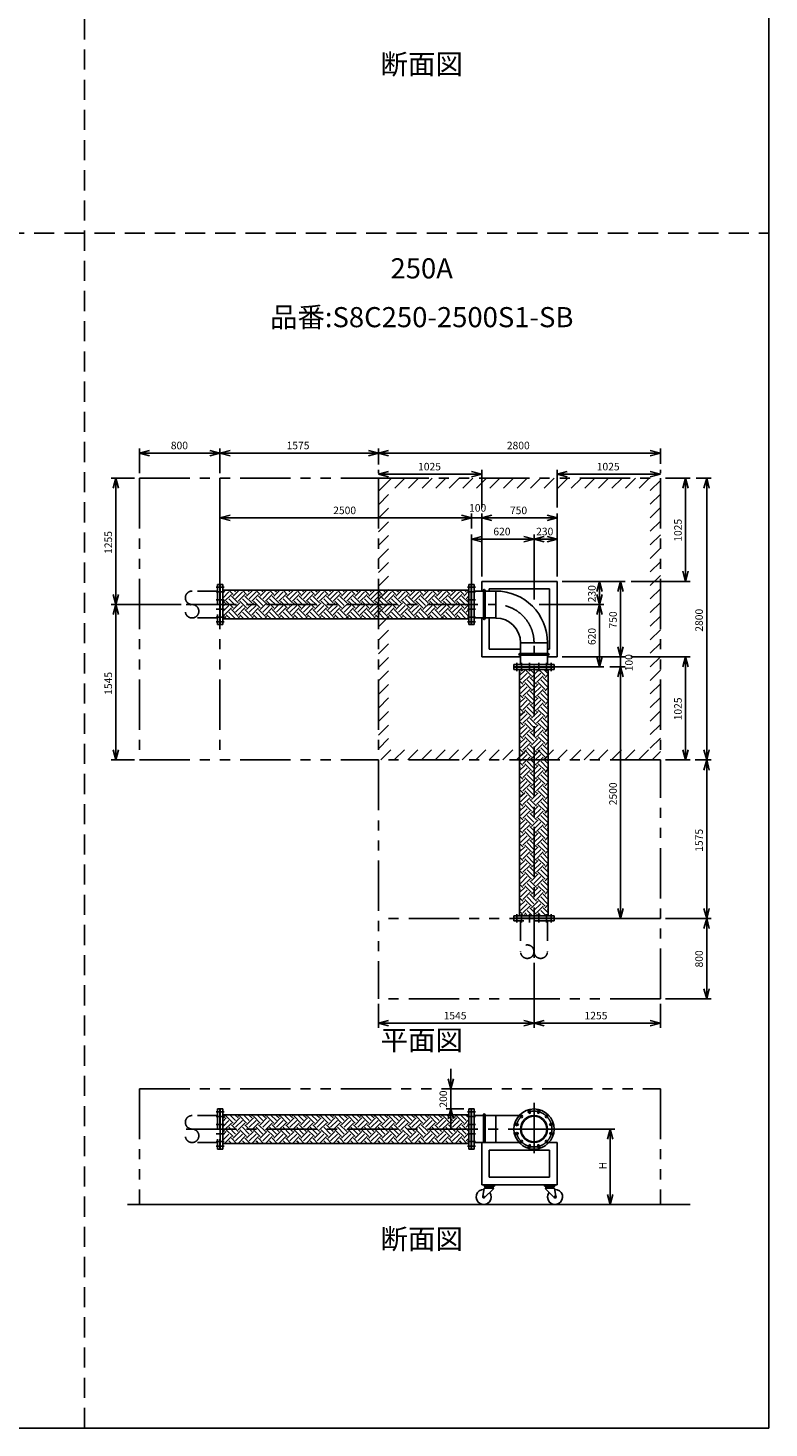
# Model space of a CAD drawing. Extents: x 207 to 40700, y 0 to 27750.
# Drawn here: x 33339 to 40700, y 0 to 13914 of the extents above; entities that cross this region are included whole.
import ezdxf
from ezdxf.enums import TextEntityAlignment as Align

# ---------------------------------------------------------------- set-up
doc = ezdxf.new("R2010")
doc.units = 0
doc.header["$LTSCALE"] = 400
for name, pattern in [('CENTER', [2, 1.25, -0.25, 0.25, -0.25]), ('DASHED', [0.75, 0.5, -0.25]), ('PHANTOM', [2.5, 1.25, -0.25, 0.25, -0.25, 0.25, -0.25])]:
    doc.linetypes.add(name, pattern=pattern)
doc.layers.get('0').update_dxf_attribs({"linetype": 'CONTINUOUS'})
for name, color, linetype in [('1', 4, 'CONTINUOUS'), ('CENTER', 1, 'CENTER'), ('GAWA', 2, 'CONTINUOUS'), ('KARISEN', 5, 'DASHED'), ('SCALE', 4, 'CONTINUOUS'), ('UL1', 3, 'PHANTOM')]:
    doc.layers.add(name, color=color, linetype=linetype)
doc.styles.get("Standard").update_dxf_attribs({"font": 'TXT', "bigfont": 'BIGFONT'})

msp = doc.modelspace()

# ---------------------------------------------------------------- linework, layer by layer
for p, q in [((34446, 9689), (34546, 9716)), ((34446, 9689), (34546, 9663)), ((34546, 9689), (34446, 9689)), ((35246, 9689), (35146, 9716)), ((35246, 9689), (35146, 9663)), ((35146, 9689), (35246, 9689)), ((35246, 9689), (35346, 9716)), ((35246, 9689), (35346, 9663)), ((35346, 9689), (35246, 9689)), ((36821, 9689), (36721, 9716)), ((36821, 9689), (36721, 9663)), ((36721, 9689), (36821, 9689)), ((36821, 9689), (36921, 9716)), ((36821, 9689), (36921, 9663)), ((36921, 9689), (36821, 9689)), ((39621, 9689), (39521, 9716)), ((39621, 9689), (39521, 9663)), ((39521, 9689), (39621, 9689)), ((36821, 9479), (36921, 9506)), ((36821, 9479), (36921, 9453)), ((36921, 9479), (36821, 9479)), ((37846, 9479), (37746, 9506)), ((37846, 9479), (37746, 9453)), ((37746, 9479), (37846, 9479)), ((38596, 9479), (38696, 9506)), ((38596, 9479), (38696, 9453)), ((38696, 9479), (38596, 9479)), ((39621, 9479), (39521, 9506)), ((39621, 9479), (39521, 9453)), ((39521, 9479), (39621, 9479)), ((34211, 9439), (34184, 9339)), ((34211, 9439), (34238, 9339)), ((34211, 9339), (34211, 9439)), ((39871, 9439), (39844, 9339)), ((39871, 9439), (39897, 9339)), ((39871, 9339), (39871, 9439)), ((40081, 9439), (40054, 9339)), ((40081, 9439), (40107, 9339)), ((40081, 9339), (40081, 9439)), ((35246, 9044), (35346, 9071)), ((35246, 9044), (35346, 9018)), ((35346, 9044), (35246, 9044)), ((37746, 9044), (37646, 9071)), ((37746, 9044), (37646, 9071)), ((37746, 9044), (37646, 9018)), ((37646, 9044), (37746, 9044)), ((37746, 9044), (37646, 9018)), ((37646, 9044), (37746, 9044)), ((37846, 9044), (37946, 9071)), ((37846, 9044), (37946, 9071)), ((37846, 9044), (37946, 9018)), ((37946, 9044), (37846, 9044)), ((37846, 9044), (37946, 9018)), ((37946, 9044), (37846, 9044)), ((38596, 9044), (38496, 9071)), ((38596, 9044), (38496, 9018)), ((38496, 9044), (38596, 9044)), ((37746, 8834), (37846, 8861)), ((37746, 8834), (37846, 8808)), ((37846, 8834), (37746, 8834)), ((38366, 8834), (38266, 8861)), ((38366, 8834), (38266, 8808)), ((38266, 8834), (38366, 8834)), ((38366, 8834), (38466, 8861)), ((38366, 8834), (38466, 8808)), ((38466, 8834), (38366, 8834)), ((38596, 8834), (38496, 8861)), ((38596, 8834), (38496, 8808)), ((38496, 8834), (38596, 8834)), ((39871, 8414), (39844, 8514)), ((39871, 8414), (39897, 8514)), ((39871, 8514), (39871, 8414)), ((35249, 8384), (35249, 7984)), ((35273, 8384), (35249, 8384)), ((35273, 8384), (35273, 7984)), ((37719, 8384), (37719, 7984)), ((37719, 8384), (37743, 8384)), ((37743, 8384), (37743, 7984)), ((37746, 8384), (37746, 7984)), ((37746, 8384), (37770, 8384)), ((37770, 8384), (37770, 7984)), ((37846, 8414), (38596, 8414)), ((37846, 8414), (37846, 8318)), ((38596, 8414), (38596, 7664)), ((39016, 8414), (38989, 8314)), ((39016, 8414), (39042, 8314)), ((39016, 8314), (39016, 8414)), ((39226, 8414), (39199, 8314)), ((39226, 8414), (39252, 8314)), ((39226, 8314), (39226, 8414)), ((34211, 8184), (34184, 8284)), ((34211, 8184), (34238, 8284)), ((34211, 8284), (34211, 8184)), ((35273, 8327), (37719, 8327)), ((37770, 8318), (37985, 8318)), ((37921, 8339), (38521, 8339)), ((37921, 8339), (37921, 8318)), ((38521, 8339), (38521, 7739)), ((39016, 8184), (38989, 8284)), ((39016, 8184), (39042, 8284)), ((39016, 8284), (39016, 8184)), ((34211, 8184), (34184, 8084)), ((34211, 8184), (34238, 8084)), ((34211, 8084), (34211, 8184)), ((39016, 8184), (38989, 8084)), ((39016, 8184), (39042, 8084)), ((39016, 8084), (39016, 8184)), ((35273, 7984), (35249, 7984)), ((35273, 8042), (37719, 8042)), ((37719, 7984), (37743, 7984)), ((37746, 7984), (37770, 7984)), ((37770, 8051), (37985, 8051)), ((37846, 8051), (37846, 7664)), ((37921, 8051), (37921, 7739)), ((38232, 7588), (38232, 7803)), ((38499, 7588), (38499, 7803)), ((38232, 7664), (37846, 7664)), ((38232, 7739), (37921, 7739)), ((38521, 7739), (38499, 7739)), ((38596, 7664), (38499, 7664)), ((39016, 7564), (38989, 7664)), ((39016, 7564), (39042, 7664)), ((39016, 7664), (39016, 7564)), ((39226, 7664), (39199, 7764)), ((39226, 7664), (39199, 7764)), ((39226, 7664), (39252, 7764)), ((39226, 7764), (39226, 7664)), ((39226, 7664), (39252, 7764)), ((39226, 7764), (39226, 7664)), ((39871, 7664), (39844, 7564)), ((39871, 7664), (39897, 7564)), ((39871, 7564), (39871, 7664)), ((38566, 7588), (38166, 7588)), ((38166, 7564), (38166, 7588)), ((38566, 7564), (38166, 7564)), ((38566, 7561), (38166, 7561)), ((38166, 7537), (38166, 7561)), ((38566, 7537), (38166, 7537)), ((38223, 5091), (38223, 7537)), ((38508, 5091), (38508, 7537)), ((38566, 7564), (38566, 7588)), ((38566, 7537), (38566, 7561)), ((39226, 7564), (39199, 7464)), ((39226, 7564), (39199, 7464)), ((39226, 7564), (39252, 7464)), ((39226, 7464), (39226, 7564)), ((39226, 7564), (39252, 7464)), ((39226, 7464), (39226, 7564)), ((34211, 6639), (34184, 6739)), ((34211, 6639), (34238, 6739)), ((34211, 6739), (34211, 6639)), ((39871, 6639), (39844, 6739)), ((39871, 6639), (39897, 6739)), ((39871, 6739), (39871, 6639)), ((40081, 6639), (40054, 6739)), ((40081, 6639), (40107, 6739)), ((40081, 6739), (40081, 6639)), ((40081, 6639), (40054, 6539)), ((40081, 6639), (40107, 6539)), ((40081, 6539), (40081, 6639)), ((39226, 5064), (39199, 5164)), ((39226, 5064), (39252, 5164)), ((39226, 5164), (39226, 5064)), ((40081, 5064), (40054, 5164)), ((40081, 5064), (40107, 5164)), ((40081, 5164), (40081, 5064)), ((38566, 5091), (38166, 5091)), ((38166, 5091), (38166, 5067)), ((38566, 5067), (38166, 5067)), ((38566, 5091), (38566, 5067)), ((40081, 5064), (40054, 4964)), ((40081, 5064), (40107, 4964)), ((40081, 4964), (40081, 5064)), ((40081, 4264), (40054, 4364)), ((40081, 4264), (40107, 4364)), ((40081, 4364), (40081, 4264)), ((36821, 4023), (36921, 4050)), ((38366, 4023), (38266, 4050)), ((38366, 4023), (38466, 4050)), ((39621, 4023), (39521, 4050)), ((36821, 4023), (36921, 3997)), ((36921, 4023), (36821, 4023)), ((38366, 4023), (38266, 3997)), ((38266, 4023), (38366, 4023)), ((38366, 4023), (38466, 3997)), ((38466, 4023), (38366, 4023)), ((39621, 4023), (39521, 3997)), ((39521, 4023), (39621, 4023)), ((37539, 3371), (37513, 3471)), ((37539, 3371), (37566, 3471)), ((37539, 3471), (37539, 3371)), ((35249, 3171), (35249, 2771)), ((35273, 3171), (35249, 3171)), ((35273, 3171), (35273, 2771)), ((35273, 3114), (37719, 3114)), ((37539, 3171), (37513, 3071)), ((37539, 3171), (37566, 3071)), ((37539, 3071), (37539, 3171)), ((37719, 3171), (37719, 2771)), ((37719, 3171), (37743, 3171)), ((37743, 3171), (37743, 2771)), ((37746, 3171), (37746, 2771)), ((37746, 3171), (37770, 3171)), ((37770, 3171), (37770, 2771)), ((37770, 3105), (38217, 3105)), ((39123, 2971), (39096, 2871)), ((39123, 2971), (39150, 2871)), ((39123, 2871), (39123, 2971)), ((35273, 2829), (37719, 2829)), ((37770, 2837), (38217, 2837)), ((37846, 2837), (38217, 2837)), ((37846, 2837), (37846, 2417)), ((38514, 2837), (38596, 2837)), ((38596, 2837), (38596, 2417)), ((35273, 2771), (35249, 2771)), ((37719, 2771), (37743, 2771)), ((37746, 2771), (37770, 2771)), ((37921, 2762), (37921, 2492)), ((37921, 2762), (38521, 2762)), ((38521, 2762), (38521, 2492)), ((37846, 2417), (38596, 2417)), ((37872, 2384), (37857, 2300)), ((37972, 2417), (37870, 2417)), ((37870, 2411), (37870, 2417)), ((37870, 2411), (37972, 2411)), ((37870, 2411), (37870, 2405)), ((37870, 2411), (37972, 2411)), ((37870, 2405), (37972, 2405)), ((37882, 2384), (37872, 2384)), ((37962, 2378), (37874, 2290)), ((37877, 2405), (37877, 2405)), ((37887, 2399), (37882, 2393)), ((37882, 2393), (37882, 2390)), ((37882, 2393), (37959, 2393)), ((37882, 2390), (37882, 2384)), ((37882, 2390), (37959, 2390)), ((37882, 2384), (37959, 2384)), ((37883, 2399), (37958, 2399)), ((37921, 2492), (38521, 2492)), ((37954, 2399), (37959, 2393)), ((37959, 2390), (37959, 2393)), ((37959, 2390), (37959, 2384)), ((37962, 2381), (37962, 2378)), ((37964, 2405), (37964, 2405)), ((37972, 2411), (37972, 2417)), ((37972, 2411), (37972, 2405)), ((38470, 2417), (38572, 2417)), ((38470, 2411), (38470, 2417)), ((38572, 2411), (38470, 2411)), ((38572, 2411), (38470, 2411)), ((38470, 2411), (38470, 2405)), ((38572, 2405), (38470, 2405)), ((38477, 2405), (38477, 2405)), ((38479, 2381), (38479, 2378)), ((38479, 2378), (38567, 2290)), ((38487, 2399), (38482, 2393)), ((38559, 2393), (38482, 2393)), ((38482, 2390), (38482, 2393)), ((38559, 2390), (38482, 2390)), ((38482, 2390), (38482, 2384)), ((38559, 2384), (38482, 2384)), ((38558, 2399), (38483, 2399)), ((38554, 2399), (38559, 2393)), ((38559, 2393), (38559, 2390)), ((38559, 2390), (38559, 2384)), ((38559, 2384), (38569, 2384)), ((38564, 2405), (38564, 2405)), ((38569, 2384), (38584, 2300)), ((38572, 2411), (38572, 2417)), ((38572, 2411), (38572, 2405)), ((39123, 2221), (39096, 2321)), ((39123, 2221), (39150, 2321)), ((39123, 2321), (39123, 2221)), ((34328, 2221), (39917, 2221))]:
    msp.add_line(p, q)
for centre, radius in [((38366, 2971), 200), ((38240, 3097), 12.5), ((38366, 2971), 134), ((38366, 2971), 127), ((38320, 3143), 12.5), ((38412, 3143), 12.5), ((38491, 3097), 12.5), ((38194, 3017), 12.5), ((38194, 2925), 12.5), ((38537, 3017), 12.5), ((38537, 2925), 12.5), ((38240, 2846), 12.5), ((38320, 2800), 12.5), ((38412, 2800), 12.5), ((38491, 2846), 12.5), ((37866, 2296), 7.5), ((38575, 2296), 7.5)]:
    msp.add_circle(centre, radius)
for centre, radius, start, end in [((37985, 7803), 515, 0, 90), ((37985, 7803), 247, 0, 90), ((37866, 2296), 75, 87.2331, 37.4344), ((37883, 2405), 6, 180, 270), ((37958, 2405), 6, 270, 0), ((37962, 2384), 3, 180, 270), ((38483, 2405), 6, 180, 270), ((38479, 2384), 3, 270, 0), ((38575, 2296), 75, 142.5656, 92.7669), ((38558, 2405), 6, 270, 0), ((37866, 2296), 10, 159.3903, 325.2748), ((38575, 2296), 10, 214.7252, 20.6097)]:
    msp.add_arc(centre, radius, start, end)
at = {"layer": '1'}
for p, q in [((35273, 8298), (35301, 8327)), ((35273, 8248), (35335, 8310)), ((35292, 8200), (35273, 8220)), ((35292, 8217), (35360, 8284)), ((35377, 8150), (35309, 8217)), ((35377, 8284), (35334, 8327)), ((35402, 8175), (35335, 8242)), ((35427, 8200), (35360, 8267)), ((35377, 8267), (35436, 8327)), ((35402, 8310), (35385, 8327)), ((35402, 8242), (35469, 8310)), ((35427, 8217), (35494, 8284)), ((35511, 8150), (35444, 8217)), ((35511, 8284), (35469, 8327)), ((35537, 8175), (35469, 8242)), ((35562, 8200), (35494, 8267)), ((35511, 8267), (35571, 8327)), ((35537, 8310), (35519, 8327)), ((35537, 8242), (35604, 8310)), ((35562, 8217), (35629, 8284)), ((35646, 8150), (35579, 8217)), ((35646, 8284), (35603, 8327)), ((35671, 8175), (35604, 8242)), ((35697, 8200), (35629, 8267)), ((35646, 8267), (35705, 8327)), ((35671, 8310), (35654, 8327)), ((35671, 8242), (35739, 8310)), ((35697, 8217), (35764, 8284)), ((35781, 8150), (35713, 8217)), ((35781, 8284), (35738, 8327)), ((35806, 8175), (35739, 8242)), ((35831, 8200), (35764, 8267)), ((35781, 8267), (35840, 8327)), ((35806, 8310), (35789, 8327)), ((35806, 8242), (35873, 8310)), ((35831, 8217), (35899, 8284)), ((35915, 8150), (35848, 8217)), ((35915, 8284), (35873, 8327)), ((35941, 8175), (35873, 8242)), ((35966, 8200), (35899, 8267)), ((35915, 8267), (35975, 8327)), ((35941, 8310), (35923, 8327)), ((35941, 8242), (36008, 8310)), ((35966, 8217), (36033, 8284)), ((36050, 8150), (35983, 8217)), ((36050, 8284), (36008, 8327)), ((36075, 8175), (36008, 8242)), ((36101, 8200), (36033, 8267)), ((36050, 8267), (36110, 8327)), ((36075, 8310), (36058, 8327)), ((36075, 8242), (36143, 8310)), ((36101, 8217), (36168, 8284)), ((36185, 8150), (36117, 8217)), ((36185, 8284), (36142, 8327)), ((36210, 8175), (36143, 8242)), ((36235, 8200), (36168, 8267)), ((36185, 8267), (36244, 8327)), ((36210, 8310), (36193, 8327)), ((36210, 8242), (36277, 8310)), ((36235, 8217), (36303, 8284)), ((36320, 8150), (36252, 8217)), ((36320, 8284), (36277, 8327)), ((36345, 8175), (36277, 8242)), ((36370, 8200), (36303, 8267)), ((36320, 8267), (36379, 8327)), ((36345, 8310), (36327, 8327)), ((36345, 8242), (36412, 8310)), ((36370, 8217), (36437, 8284)), ((36454, 8150), (36387, 8217)), ((36454, 8284), (36412, 8327)), ((36479, 8175), (36412, 8242)), ((36505, 8200), (36437, 8267)), ((36454, 8267), (36514, 8327)), ((36479, 8310), (36462, 8327)), ((36479, 8242), (36547, 8310)), ((36505, 8217), (36572, 8284)), ((36589, 8150), (36522, 8217)), ((36589, 8284), (36546, 8327)), ((36614, 8175), (36547, 8242)), ((36639, 8200), (36572, 8267)), ((36589, 8267), (36648, 8327)), ((36614, 8310), (36597, 8327)), ((36614, 8242), (36682, 8310)), ((36639, 8217), (36707, 8284)), ((36724, 8150), (36656, 8217)), ((36724, 8284), (36681, 8327)), ((36749, 8175), (36682, 8242)), ((36774, 8200), (36707, 8267)), ((36724, 8267), (36783, 8327)), ((36749, 8310), (36732, 8327)), ((36749, 8242), (36816, 8310)), ((36774, 8217), (36842, 8284)), ((36858, 8150), (36791, 8217)), ((36858, 8284), (36816, 8327)), ((36884, 8175), (36816, 8242)), ((36909, 8200), (36842, 8267)), ((36858, 8267), (36918, 8327)), ((36884, 8310), (36866, 8327)), ((36884, 8242), (36951, 8310)), ((36909, 8217), (36976, 8284)), ((36993, 8150), (36926, 8217)), ((36993, 8284), (36950, 8327)), ((37018, 8175), (36951, 8242)), ((37044, 8200), (36976, 8267)), ((36993, 8267), (37052, 8327)), ((37018, 8310), (37001, 8327)), ((37018, 8242), (37086, 8310)), ((37044, 8217), (37111, 8284)), ((37128, 8150), (37060, 8217)), ((37128, 8284), (37085, 8327)), ((37153, 8175), (37086, 8242)), ((37178, 8200), (37111, 8267)), ((37128, 8267), (37187, 8327)), ((37153, 8310), (37136, 8327)), ((37153, 8242), (37220, 8310)), ((37178, 8217), (37246, 8284)), ((37262, 8150), (37195, 8217)), ((37262, 8284), (37220, 8327)), ((37288, 8175), (37220, 8242)), ((37313, 8200), (37246, 8267)), ((37262, 8267), (37322, 8327)), ((37288, 8310), (37270, 8327)), ((37288, 8242), (37355, 8310)), ((37313, 8217), (37380, 8284)), ((37397, 8150), (37330, 8217)), ((37397, 8284), (37355, 8327)), ((37422, 8175), (37355, 8242)), ((37448, 8200), (37380, 8267)), ((37397, 8267), (37457, 8327)), ((37422, 8310), (37405, 8327)), ((37422, 8242), (37490, 8310)), ((37448, 8217), (37515, 8284)), ((37532, 8150), (37465, 8217)), ((37532, 8284), (37489, 8327)), ((37557, 8175), (37490, 8242)), ((37582, 8200), (37515, 8267)), ((37532, 8267), (37591, 8327)), ((37557, 8310), (37540, 8327)), ((37557, 8242), (37624, 8310)), ((37582, 8217), (37650, 8284)), ((37667, 8150), (37599, 8217)), ((37667, 8284), (37624, 8327)), ((37692, 8175), (37624, 8242)), ((37717, 8200), (37650, 8267)), ((37667, 8267), (37719, 8320)), ((37692, 8310), (37675, 8327)), ((37692, 8242), (37719, 8269)), ((37717, 8217), (37719, 8218)), ((37863, 8326), (37863, 8043)), ((37879, 8326), (37879, 8043)), ((37985, 8318), (37985, 8051)), ((35273, 8163), (35309, 8200)), ((35273, 8113), (35335, 8175)), ((35292, 8065), (35273, 8085)), ((35292, 8082), (35360, 8150)), ((35350, 8042), (35309, 8082)), ((35400, 8042), (35335, 8107)), ((35427, 8065), (35360, 8133)), ((35377, 8133), (35444, 8200)), ((35402, 8107), (35469, 8175)), ((35427, 8082), (35494, 8150)), ((35484, 8042), (35444, 8082)), ((35535, 8042), (35469, 8107)), ((35562, 8065), (35494, 8133)), ((35511, 8133), (35579, 8200)), ((35537, 8107), (35604, 8175)), ((35562, 8082), (35629, 8150)), ((35619, 8042), (35579, 8082)), ((35670, 8042), (35604, 8107)), ((35697, 8065), (35629, 8133)), ((35646, 8133), (35713, 8200)), ((35671, 8107), (35739, 8175)), ((35697, 8082), (35764, 8150)), ((35754, 8042), (35713, 8082)), ((35804, 8042), (35739, 8107)), ((35831, 8065), (35764, 8133)), ((35781, 8133), (35848, 8200)), ((35806, 8107), (35873, 8175)), ((35831, 8082), (35899, 8150)), ((35888, 8042), (35848, 8082)), ((35939, 8042), (35873, 8107)), ((35966, 8065), (35899, 8133)), ((35915, 8133), (35983, 8200)), ((35941, 8107), (36008, 8175)), ((35966, 8082), (36033, 8150)), ((36023, 8042), (35983, 8082)), ((36074, 8042), (36008, 8107)), ((36101, 8065), (36033, 8133)), ((36050, 8133), (36117, 8200)), ((36075, 8107), (36143, 8175)), ((36101, 8082), (36168, 8150)), ((36158, 8042), (36117, 8082)), ((36208, 8042), (36143, 8107)), ((36235, 8065), (36168, 8133)), ((36185, 8133), (36252, 8200)), ((36210, 8107), (36277, 8175)), ((36235, 8082), (36303, 8150)), ((36293, 8042), (36252, 8082)), ((36343, 8042), (36277, 8107)), ((36370, 8065), (36303, 8133)), ((36320, 8133), (36387, 8200)), ((36345, 8107), (36412, 8175)), ((36370, 8082), (36437, 8150)), ((36427, 8042), (36387, 8082)), ((36478, 8042), (36412, 8107)), ((36505, 8065), (36437, 8133)), ((36454, 8133), (36522, 8200)), ((36479, 8107), (36547, 8175)), ((36505, 8082), (36572, 8150)), ((36562, 8042), (36522, 8082)), ((36612, 8042), (36547, 8107)), ((36639, 8065), (36572, 8133)), ((36589, 8133), (36656, 8200)), ((36614, 8107), (36682, 8175)), ((36639, 8082), (36707, 8150)), ((36697, 8042), (36656, 8082)), ((36747, 8042), (36682, 8107)), ((36774, 8065), (36707, 8133)), ((36724, 8133), (36791, 8200)), ((36749, 8107), (36816, 8175)), ((36774, 8082), (36842, 8150)), ((36831, 8042), (36791, 8082)), ((36882, 8042), (36816, 8107)), ((36909, 8065), (36842, 8133)), ((36858, 8133), (36926, 8200)), ((36884, 8107), (36951, 8175)), ((36909, 8082), (36976, 8150)), ((36966, 8042), (36926, 8082)), ((37017, 8042), (36951, 8107)), ((37044, 8065), (36976, 8133)), ((36993, 8133), (37060, 8200)), ((37018, 8107), (37086, 8175)), ((37044, 8082), (37111, 8150)), ((37101, 8042), (37060, 8082)), ((37151, 8042), (37086, 8107)), ((37178, 8065), (37111, 8133)), ((37128, 8133), (37195, 8200)), ((37153, 8107), (37220, 8175)), ((37178, 8082), (37246, 8150)), ((37235, 8042), (37195, 8082)), ((37286, 8042), (37220, 8107)), ((37313, 8065), (37246, 8133)), ((37262, 8133), (37330, 8200)), ((37288, 8107), (37355, 8175)), ((37313, 8082), (37380, 8150)), ((37370, 8042), (37330, 8082)), ((37421, 8042), (37355, 8107)), ((37448, 8065), (37380, 8133)), ((37397, 8133), (37465, 8200)), ((37422, 8107), (37490, 8175)), ((37448, 8082), (37515, 8150)), ((37505, 8042), (37465, 8082)), ((37555, 8042), (37490, 8107)), ((37582, 8065), (37515, 8133)), ((37532, 8133), (37599, 8200)), ((37557, 8107), (37624, 8175)), ((37582, 8082), (37650, 8150)), ((37640, 8042), (37599, 8082)), ((37690, 8042), (37624, 8107)), ((37717, 8065), (37650, 8133)), ((37667, 8133), (37719, 8185)), ((37692, 8107), (37719, 8134)), ((37717, 8082), (37719, 8084)), ((35286, 8042), (35309, 8065)), ((35420, 8042), (35444, 8065)), ((35555, 8042), (35579, 8065)), ((35690, 8042), (35713, 8065)), ((35825, 8042), (35848, 8065)), ((35959, 8042), (35983, 8065)), ((36094, 8042), (36117, 8065)), ((36229, 8042), (36252, 8065)), ((36363, 8042), (36387, 8065)), ((36498, 8042), (36522, 8065)), ((36633, 8042), (36656, 8065)), ((36767, 8042), (36791, 8065)), ((36902, 8042), (36926, 8065)), ((37037, 8042), (37060, 8065)), ((37172, 8042), (37195, 8065)), ((37306, 8042), (37330, 8065)), ((37441, 8042), (37465, 8065)), ((37576, 8042), (37599, 8065)), ((37710, 8042), (37719, 8050)), ((38499, 7803), (38232, 7803)), ((38507, 7697), (38224, 7697)), ((38507, 7681), (38224, 7681)), ((38223, 7477), (38273, 7527)), ((38256, 7527), (38245, 7537)), ((38340, 7476), (38279, 7537)), ((38365, 7501), (38329, 7537)), ((38340, 7459), (38407, 7527)), ((38391, 7527), (38380, 7537)), ((38475, 7476), (38414, 7537)), ((38500, 7501), (38464, 7537)), ((38231, 7501), (38223, 7509)), ((38256, 7392), (38223, 7425)), ((38223, 7342), (38273, 7392)), ((38231, 7434), (38298, 7501)), ((38256, 7409), (38323, 7476)), ((38340, 7341), (38273, 7409)), ((38365, 7367), (38298, 7434)), ((38391, 7392), (38323, 7459)), ((38340, 7325), (38407, 7392)), ((38365, 7434), (38433, 7501)), ((38391, 7409), (38458, 7476)), ((38475, 7341), (38407, 7409)), ((38500, 7367), (38433, 7434)), ((38508, 7409), (38458, 7459)), ((38475, 7459), (38508, 7493)), ((38500, 7434), (38508, 7442)), ((38231, 7367), (38223, 7374)), ((38256, 7257), (38223, 7290)), ((38223, 7208), (38273, 7257)), ((38231, 7232), (38223, 7239)), ((38231, 7299), (38298, 7367)), ((38256, 7274), (38323, 7341)), ((38340, 7207), (38273, 7274)), ((38365, 7232), (38298, 7299)), ((38391, 7257), (38323, 7325)), ((38340, 7190), (38407, 7257)), ((38365, 7299), (38433, 7367)), ((38391, 7274), (38458, 7341)), ((38475, 7207), (38407, 7274)), ((38500, 7232), (38433, 7299)), ((38508, 7274), (38458, 7325)), ((38475, 7325), (38508, 7358)), ((38500, 7299), (38508, 7307)), ((38256, 7122), (38223, 7155)), ((38223, 7073), (38273, 7122)), ((38231, 7097), (38223, 7105)), ((38231, 7165), (38298, 7232)), ((38231, 7030), (38298, 7097)), ((38256, 7139), (38323, 7207)), ((38340, 7072), (38273, 7139)), ((38365, 7097), (38298, 7165)), ((38391, 7122), (38323, 7190)), ((38340, 7055), (38407, 7122)), ((38365, 7165), (38433, 7232)), ((38365, 7030), (38433, 7097)), ((38391, 7139), (38458, 7207)), ((38475, 7072), (38407, 7139)), ((38500, 7097), (38433, 7165)), ((38508, 7140), (38458, 7190)), ((38475, 7190), (38508, 7223)), ((38500, 7165), (38508, 7173)), ((38256, 6988), (38223, 7021)), ((38223, 6938), (38273, 6988)), ((38231, 6963), (38223, 6970)), ((38231, 6895), (38298, 6963)), ((38256, 7005), (38323, 7072)), ((38340, 6937), (38273, 7005)), ((38365, 6963), (38298, 7030)), ((38391, 6988), (38323, 7055)), ((38340, 6920), (38407, 6988)), ((38365, 6895), (38433, 6963)), ((38391, 7005), (38458, 7072)), ((38475, 6937), (38407, 7005)), ((38500, 6963), (38433, 7030)), ((38508, 7005), (38458, 7055)), ((38475, 7055), (38508, 7088)), ((38500, 7030), (38508, 7038)), ((38256, 6853), (38223, 6886)), ((38223, 6803), (38273, 6853)), ((38231, 6828), (38223, 6835)), ((38231, 6760), (38298, 6828)), ((38256, 6870), (38323, 6937)), ((38340, 6803), (38273, 6870)), ((38365, 6828), (38298, 6895)), ((38391, 6853), (38323, 6920)), ((38340, 6786), (38407, 6853)), ((38365, 6760), (38433, 6828)), ((38391, 6870), (38458, 6937)), ((38475, 6803), (38407, 6870)), ((38500, 6828), (38433, 6895)), ((38508, 6870), (38458, 6920)), ((38475, 6920), (38508, 6954)), ((38475, 6786), (38508, 6819)), ((38500, 6895), (38508, 6903)), ((38256, 6718), (38223, 6751)), ((38223, 6669), (38273, 6718)), ((38231, 6693), (38223, 6701)), ((38231, 6626), (38298, 6693)), ((38256, 6735), (38323, 6803)), ((38340, 6668), (38273, 6735)), ((38365, 6693), (38298, 6760)), ((38391, 6718), (38323, 6786)), ((38340, 6651), (38407, 6718)), ((38365, 6626), (38433, 6693)), ((38391, 6735), (38458, 6803)), ((38475, 6668), (38407, 6735)), ((38500, 6693), (38433, 6760)), ((38508, 6736), (38458, 6786)), ((38475, 6651), (38508, 6684)), ((38500, 6760), (38508, 6769)), ((38256, 6584), (38223, 6616)), ((38223, 6534), (38273, 6584)), ((38231, 6558), (38223, 6566)), ((38231, 6491), (38298, 6558)), ((38256, 6600), (38323, 6668)), ((38340, 6533), (38273, 6600)), ((38365, 6558), (38298, 6626)), ((38391, 6584), (38323, 6651)), ((38340, 6516), (38407, 6584)), ((38365, 6491), (38433, 6558)), ((38391, 6600), (38458, 6668)), ((38475, 6533), (38407, 6600)), ((38500, 6558), (38433, 6626)), ((38508, 6601), (38458, 6651)), ((38475, 6516), (38508, 6550)), ((38500, 6626), (38508, 6634)), ((38256, 6449), (38223, 6482)), ((38223, 6399), (38273, 6449)), ((38231, 6424), (38223, 6431)), ((38231, 6356), (38298, 6424)), ((38256, 6466), (38323, 6533)), ((38340, 6398), (38273, 6466)), ((38365, 6424), (38298, 6491)), ((38391, 6449), (38323, 6516)), ((38340, 6382), (38407, 6449)), ((38365, 6356), (38433, 6424)), ((38391, 6466), (38458, 6533)), ((38475, 6398), (38407, 6466)), ((38500, 6424), (38433, 6491)), ((38508, 6466), (38458, 6516)), ((38475, 6382), (38508, 6415)), ((38500, 6491), (38508, 6499)), ((38256, 6314), (38223, 6347)), ((38223, 6265), (38273, 6314)), ((38231, 6289), (38223, 6296)), ((38231, 6222), (38298, 6289)), ((38256, 6331), (38323, 6398)), ((38256, 6196), (38323, 6264)), ((38340, 6264), (38273, 6331)), ((38365, 6289), (38298, 6356)), ((38391, 6314), (38323, 6382)), ((38340, 6247), (38407, 6314)), ((38365, 6222), (38433, 6289)), ((38391, 6331), (38458, 6398)), ((38391, 6196), (38458, 6264)), ((38475, 6264), (38407, 6331)), ((38500, 6289), (38433, 6356)), ((38508, 6331), (38458, 6382)), ((38475, 6247), (38508, 6280)), ((38500, 6356), (38508, 6364)), ((38256, 6180), (38223, 6212)), ((38223, 6130), (38273, 6180)), ((38231, 6154), (38223, 6162)), ((38231, 6087), (38298, 6154)), ((38256, 6062), (38323, 6129)), ((38340, 6129), (38273, 6196)), ((38365, 6154), (38298, 6222)), ((38391, 6180), (38323, 6247)), ((38340, 6112), (38407, 6180)), ((38365, 6087), (38433, 6154)), ((38391, 6062), (38458, 6129)), ((38475, 6129), (38407, 6196)), ((38500, 6154), (38433, 6222)), ((38508, 6197), (38458, 6247)), ((38475, 6112), (38508, 6146)), ((38500, 6222), (38508, 6230)), ((38256, 6045), (38223, 6078)), ((38223, 5995), (38273, 6045)), ((38231, 6020), (38223, 6027)), ((38231, 5952), (38298, 6020)), ((38256, 5927), (38323, 5994)), ((38340, 5994), (38273, 6062)), ((38365, 6020), (38298, 6087)), ((38391, 6045), (38323, 6112)), ((38340, 5977), (38407, 6045)), ((38365, 5952), (38433, 6020)), ((38391, 5927), (38458, 5994)), ((38475, 5994), (38407, 6062)), ((38500, 6020), (38433, 6087)), ((38508, 6062), (38458, 6112)), ((38475, 5977), (38508, 6011)), ((38500, 6087), (38508, 6095)), ((38256, 5910), (38223, 5943)), ((38223, 5861), (38273, 5910)), ((38231, 5885), (38223, 5892)), ((38231, 5818), (38298, 5885)), ((38256, 5792), (38323, 5860)), ((38340, 5860), (38273, 5927)), ((38365, 5885), (38298, 5952)), ((38391, 5910), (38323, 5977)), ((38340, 5843), (38407, 5910)), ((38365, 5818), (38433, 5885)), ((38391, 5792), (38458, 5860)), ((38475, 5860), (38407, 5927)), ((38500, 5885), (38433, 5952)), ((38508, 5927), (38458, 5977)), ((38475, 5843), (38508, 5876)), ((38500, 5952), (38508, 5960)), ((38256, 5775), (38223, 5808)), ((38223, 5726), (38273, 5775)), ((38231, 5750), (38223, 5758)), ((38231, 5683), (38298, 5750)), ((38256, 5658), (38323, 5725)), ((38340, 5725), (38273, 5792)), ((38365, 5750), (38298, 5818)), ((38391, 5775), (38323, 5843)), ((38391, 5641), (38323, 5708)), ((38340, 5708), (38407, 5775)), ((38365, 5683), (38433, 5750)), ((38391, 5658), (38458, 5725)), ((38475, 5725), (38407, 5792)), ((38500, 5750), (38433, 5818)), ((38508, 5793), (38458, 5843)), ((38508, 5658), (38458, 5708)), ((38475, 5708), (38508, 5741)), ((38500, 5818), (38508, 5826)), ((38256, 5641), (38223, 5673)), ((38223, 5591), (38273, 5641)), ((38231, 5615), (38223, 5623)), ((38231, 5548), (38298, 5615)), ((38256, 5523), (38323, 5590)), ((38340, 5590), (38273, 5658)), ((38365, 5615), (38298, 5683)), ((38391, 5506), (38323, 5573)), ((38340, 5573), (38407, 5641)), ((38365, 5548), (38433, 5615)), ((38391, 5523), (38458, 5590)), ((38475, 5590), (38407, 5658)), ((38500, 5615), (38433, 5683)), ((38508, 5523), (38458, 5573)), ((38475, 5573), (38508, 5607)), ((38500, 5683), (38508, 5691)), ((38256, 5506), (38223, 5539)), ((38223, 5456), (38273, 5506)), ((38231, 5481), (38223, 5488)), ((38231, 5413), (38298, 5481)), ((38256, 5388), (38323, 5456)), ((38340, 5456), (38273, 5523)), ((38365, 5481), (38298, 5548)), ((38391, 5371), (38323, 5439)), ((38340, 5439), (38407, 5506)), ((38365, 5413), (38433, 5481)), ((38391, 5388), (38458, 5456)), ((38475, 5456), (38407, 5523)), ((38500, 5481), (38433, 5548)), ((38508, 5388), (38458, 5439)), ((38475, 5439), (38508, 5472)), ((38500, 5548), (38508, 5556)), ((38256, 5371), (38223, 5404)), ((38223, 5322), (38273, 5371)), ((38231, 5346), (38223, 5354)), ((38231, 5279), (38298, 5346)), ((38256, 5253), (38323, 5321)), ((38340, 5321), (38273, 5388)), ((38365, 5346), (38298, 5413)), ((38391, 5237), (38323, 5304)), ((38340, 5304), (38407, 5371)), ((38365, 5279), (38433, 5346)), ((38391, 5253), (38458, 5321)), ((38475, 5321), (38407, 5388)), ((38500, 5346), (38433, 5413)), ((38508, 5254), (38458, 5304)), ((38475, 5304), (38508, 5337)), ((38500, 5413), (38508, 5421)), ((38256, 5237), (38223, 5269)), ((38223, 5187), (38273, 5237)), ((38231, 5211), (38223, 5219)), ((38231, 5144), (38298, 5211)), ((38256, 5119), (38323, 5186)), ((38340, 5186), (38273, 5253)), ((38365, 5211), (38298, 5279)), ((38391, 5102), (38323, 5169)), ((38340, 5169), (38407, 5237)), ((38365, 5144), (38433, 5211)), ((38391, 5119), (38458, 5186)), ((38475, 5186), (38407, 5253)), ((38500, 5211), (38433, 5279)), ((38508, 5119), (38458, 5169)), ((38475, 5169), (38508, 5203)), ((38500, 5279), (38508, 5287)), ((38500, 5144), (38508, 5152)), ((38256, 5102), (38223, 5135)), ((38262, 5091), (38273, 5102)), ((38300, 5091), (38273, 5119)), ((38351, 5091), (38298, 5144)), ((38397, 5091), (38407, 5102)), ((38435, 5091), (38407, 5119)), ((38485, 5091), (38433, 5144)), ((35292, 3081), (35273, 3101)), ((35273, 3045), (35309, 3081)), ((35292, 3098), (35308, 3114)), ((35377, 3031), (35309, 3098)), ((35402, 3056), (35344, 3114)), ((35377, 3014), (35444, 3081)), ((35427, 3081), (35395, 3114)), ((35427, 3098), (35443, 3114)), ((35511, 3031), (35444, 3098)), ((35537, 3056), (35479, 3114)), ((35511, 3014), (35579, 3081)), ((35562, 3081), (35530, 3114)), ((35562, 3098), (35577, 3114)), ((35646, 3031), (35579, 3098)), ((35671, 3056), (35614, 3114)), ((35646, 3014), (35713, 3081)), ((35697, 3081), (35664, 3114)), ((35697, 3098), (35712, 3114)), ((35781, 3031), (35713, 3098)), ((35806, 3056), (35748, 3114)), ((35781, 3014), (35848, 3081)), ((35831, 3081), (35799, 3114)), ((35831, 3098), (35847, 3114)), ((35915, 3031), (35848, 3098)), ((35941, 3056), (35883, 3114)), ((35915, 3014), (35983, 3081)), ((35966, 3081), (35934, 3114)), ((35966, 3098), (35981, 3114)), ((36050, 3031), (35983, 3098)), ((36075, 3056), (36018, 3114)), ((36050, 3014), (36117, 3081)), ((36101, 3081), (36068, 3114)), ((36101, 3098), (36116, 3114)), ((36185, 3031), (36117, 3098)), ((36210, 3056), (36153, 3114)), ((36185, 3014), (36252, 3081)), ((36235, 3081), (36203, 3114)), ((36235, 3098), (36251, 3114)), ((36320, 3031), (36252, 3098)), ((36345, 3056), (36287, 3114)), ((36320, 3014), (36387, 3081)), ((36370, 3081), (36338, 3114)), ((36370, 3098), (36385, 3114)), ((36454, 3031), (36387, 3098)), ((36479, 3056), (36422, 3114)), ((36454, 3014), (36522, 3081)), ((36505, 3081), (36472, 3114)), ((36505, 3098), (36520, 3114)), ((36589, 3031), (36522, 3098)), ((36614, 3056), (36557, 3114)), ((36589, 3014), (36656, 3081)), ((36639, 3081), (36607, 3114)), ((36639, 3098), (36655, 3114)), ((36724, 3031), (36656, 3098)), ((36749, 3056), (36691, 3114)), ((36724, 3014), (36791, 3081)), ((36774, 3081), (36742, 3114)), ((36774, 3098), (36790, 3114)), ((36858, 3031), (36791, 3098)), ((36884, 3056), (36826, 3114)), ((36858, 3014), (36926, 3081)), ((36909, 3081), (36877, 3114)), ((36909, 3098), (36924, 3114)), ((36993, 3031), (36926, 3098)), ((37018, 3056), (36961, 3114)), ((36993, 3014), (37060, 3081)), ((37044, 3081), (37011, 3114)), ((37044, 3098), (37059, 3114)), ((37128, 3031), (37060, 3098)), ((37153, 3056), (37095, 3114)), ((37128, 3014), (37195, 3081)), ((37178, 3081), (37146, 3114)), ((37178, 3098), (37194, 3114)), ((37262, 3031), (37195, 3098)), ((37288, 3056), (37230, 3114)), ((37262, 3014), (37330, 3081)), ((37313, 3081), (37281, 3114)), ((37313, 3098), (37328, 3114)), ((37397, 3031), (37330, 3098)), ((37422, 3056), (37365, 3114)), ((37397, 3014), (37465, 3081)), ((37448, 3081), (37415, 3114)), ((37448, 3098), (37463, 3114)), ((37532, 3031), (37465, 3098)), ((37557, 3056), (37500, 3114)), ((37532, 3014), (37599, 3081)), ((37582, 3081), (37550, 3114)), ((37582, 3098), (37598, 3114)), ((37667, 3031), (37599, 3098)), ((37692, 3056), (37634, 3114)), ((37667, 3014), (37719, 3066)), ((37717, 3081), (37685, 3114)), ((37717, 3098), (37719, 3100)), ((37863, 3113), (37863, 2837)), ((37879, 3113), (37879, 2837)), ((37985, 3105), (37985, 2837)), ((35273, 2994), (35335, 3056)), ((35292, 2947), (35273, 2966)), ((35273, 2910), (35309, 2947)), ((35292, 2963), (35360, 3031)), ((35377, 2896), (35309, 2963)), ((35402, 2921), (35335, 2989)), ((35427, 2947), (35360, 3014)), ((35377, 2879), (35444, 2947)), ((35402, 2989), (35469, 3056)), ((35427, 2963), (35494, 3031)), ((35511, 2896), (35444, 2963)), ((35537, 2921), (35469, 2989)), ((35562, 2947), (35494, 3014)), ((35511, 2879), (35579, 2947)), ((35537, 2989), (35604, 3056)), ((35562, 2963), (35629, 3031)), ((35646, 2896), (35579, 2963)), ((35671, 2921), (35604, 2989)), ((35697, 2947), (35629, 3014)), ((35646, 2879), (35713, 2947)), ((35671, 2989), (35739, 3056)), ((35697, 2963), (35764, 3031)), ((35781, 2896), (35713, 2963)), ((35806, 2921), (35739, 2989)), ((35831, 2947), (35764, 3014)), ((35781, 2879), (35848, 2947)), ((35806, 2989), (35873, 3056)), ((35831, 2963), (35899, 3031)), ((35915, 2896), (35848, 2963)), ((35941, 2921), (35873, 2989)), ((35966, 2947), (35899, 3014)), ((35915, 2879), (35983, 2947)), ((35941, 2989), (36008, 3056)), ((35966, 2963), (36033, 3031)), ((36050, 2896), (35983, 2963)), ((36075, 2921), (36008, 2989)), ((36101, 2947), (36033, 3014)), ((36050, 2879), (36117, 2947)), ((36075, 2989), (36143, 3056)), ((36101, 2963), (36168, 3031)), ((36185, 2896), (36117, 2963)), ((36210, 2921), (36143, 2989)), ((36235, 2947), (36168, 3014)), ((36185, 2879), (36252, 2947)), ((36210, 2989), (36277, 3056)), ((36235, 2963), (36303, 3031)), ((36320, 2896), (36252, 2963)), ((36345, 2921), (36277, 2989)), ((36370, 2947), (36303, 3014)), ((36320, 2879), (36387, 2947)), ((36345, 2989), (36412, 3056)), ((36370, 2963), (36437, 3031)), ((36454, 2896), (36387, 2963)), ((36479, 2921), (36412, 2989)), ((36505, 2947), (36437, 3014)), ((36454, 2879), (36522, 2947)), ((36479, 2989), (36547, 3056)), ((36505, 2963), (36572, 3031)), ((36589, 2896), (36522, 2963)), ((36614, 2921), (36547, 2989)), ((36639, 2947), (36572, 3014)), ((36589, 2879), (36656, 2947)), ((36614, 2989), (36682, 3056)), ((36639, 2963), (36707, 3031)), ((36724, 2896), (36656, 2963)), ((36749, 2921), (36682, 2989)), ((36774, 2947), (36707, 3014)), ((36724, 2879), (36791, 2947)), ((36749, 2989), (36816, 3056)), ((36774, 2963), (36842, 3031)), ((36858, 2896), (36791, 2963)), ((36884, 2921), (36816, 2989)), ((36909, 2947), (36842, 3014)), ((36858, 2879), (36926, 2947)), ((36884, 2989), (36951, 3056)), ((36909, 2963), (36976, 3031)), ((36993, 2896), (36926, 2963)), ((37018, 2921), (36951, 2989)), ((37044, 2947), (36976, 3014)), ((36993, 2879), (37060, 2947)), ((37018, 2989), (37086, 3056)), ((37044, 2963), (37111, 3031)), ((37128, 2896), (37060, 2963)), ((37153, 2921), (37086, 2989)), ((37178, 2947), (37111, 3014)), ((37128, 2879), (37195, 2947)), ((37153, 2989), (37220, 3056)), ((37178, 2963), (37246, 3031)), ((37262, 2896), (37195, 2963)), ((37288, 2921), (37220, 2989)), ((37313, 2947), (37246, 3014)), ((37262, 2879), (37330, 2947)), ((37288, 2989), (37355, 3056)), ((37313, 2963), (37380, 3031)), ((37397, 2896), (37330, 2963)), ((37422, 2921), (37355, 2989)), ((37448, 2947), (37380, 3014)), ((37397, 2879), (37465, 2947)), ((37422, 2989), (37490, 3056)), ((37448, 2963), (37515, 3031)), ((37532, 2896), (37465, 2963)), ((37557, 2921), (37490, 2989)), ((37582, 2947), (37515, 3014)), ((37532, 2879), (37599, 2947)), ((37557, 2989), (37624, 3056)), ((37582, 2963), (37650, 3031)), ((37667, 2896), (37599, 2963)), ((37692, 2921), (37624, 2989)), ((37717, 2947), (37650, 3014)), ((37667, 2879), (37719, 2931)), ((37692, 2989), (37719, 3016)), ((37717, 2963), (37719, 2965)), ((35273, 2860), (35335, 2921)), ((35276, 2829), (35273, 2832)), ((35292, 2829), (35360, 2896)), ((35309, 2829), (35309, 2829)), ((35360, 2829), (35335, 2854)), ((35410, 2829), (35360, 2879)), ((35402, 2854), (35469, 2921)), ((35427, 2829), (35494, 2896)), ((35444, 2829), (35444, 2829)), ((35495, 2829), (35469, 2854)), ((35545, 2829), (35494, 2879)), ((35537, 2854), (35604, 2921)), ((35562, 2829), (35629, 2896)), ((35579, 2829), (35579, 2829)), ((35629, 2829), (35604, 2854)), ((35680, 2829), (35629, 2879)), ((35671, 2854), (35739, 2921)), ((35697, 2829), (35764, 2896)), ((35714, 2829), (35713, 2829)), ((35764, 2829), (35739, 2854)), ((35815, 2829), (35764, 2879)), ((35806, 2854), (35873, 2921)), ((35831, 2829), (35899, 2896)), ((35848, 2829), (35848, 2829)), ((35899, 2829), (35873, 2854)), ((35949, 2829), (35899, 2879)), ((35941, 2854), (36008, 2921)), ((35966, 2829), (36033, 2896)), ((35983, 2829), (35983, 2829)), ((36033, 2829), (36008, 2854)), ((36084, 2829), (36033, 2879)), ((36075, 2854), (36143, 2921)), ((36101, 2829), (36168, 2896)), ((36118, 2829), (36117, 2829)), ((36168, 2829), (36143, 2854)), ((36219, 2829), (36168, 2879)), ((36210, 2854), (36277, 2921)), ((36235, 2829), (36303, 2896)), ((36252, 2829), (36252, 2829)), ((36303, 2829), (36277, 2854)), ((36353, 2829), (36303, 2879)), ((36345, 2854), (36412, 2921)), ((36370, 2829), (36437, 2896)), ((36387, 2829), (36387, 2829)), ((36438, 2829), (36412, 2854)), ((36488, 2829), (36437, 2879)), ((36479, 2854), (36547, 2921)), ((36505, 2829), (36572, 2896)), ((36522, 2829), (36522, 2829)), ((36572, 2829), (36547, 2854)), ((36623, 2829), (36572, 2879)), ((36614, 2854), (36682, 2921)), ((36639, 2829), (36707, 2896)), ((36656, 2829), (36656, 2829)), ((36707, 2829), (36682, 2854)), ((36757, 2829), (36707, 2879)), ((36749, 2854), (36816, 2921)), ((36774, 2829), (36842, 2896)), ((36791, 2829), (36791, 2829)), ((36842, 2829), (36816, 2854)), ((36892, 2829), (36842, 2879)), ((36884, 2854), (36951, 2921)), ((36909, 2829), (36976, 2896)), ((36926, 2829), (36926, 2829)), ((36976, 2829), (36951, 2854)), ((37027, 2829), (36976, 2879)), ((37018, 2854), (37086, 2921)), ((37044, 2829), (37111, 2896)), ((37061, 2829), (37060, 2829)), ((37111, 2829), (37086, 2854)), ((37162, 2829), (37111, 2879)), ((37153, 2854), (37220, 2921)), ((37178, 2829), (37246, 2896)), ((37195, 2829), (37195, 2829)), ((37246, 2829), (37220, 2854)), ((37296, 2829), (37246, 2879)), ((37288, 2854), (37355, 2921)), ((37313, 2829), (37380, 2896)), ((37330, 2829), (37330, 2829)), ((37380, 2829), (37355, 2854)), ((37431, 2829), (37380, 2879)), ((37422, 2854), (37490, 2921)), ((37448, 2829), (37515, 2896)), ((37465, 2829), (37465, 2829)), ((37515, 2829), (37490, 2854)), ((37566, 2829), (37515, 2879)), ((37557, 2854), (37624, 2921)), ((37582, 2829), (37650, 2896)), ((37599, 2829), (37599, 2829)), ((37650, 2829), (37624, 2854)), ((37700, 2829), (37650, 2879)), ((37692, 2854), (37719, 2881)), ((37717, 2829), (37719, 2830))]:
    msp.add_line(p, q, dxfattribs=at)
for centre, start, end in [((37871, 8326), 0, 180), ((37871, 8043), 180, 0), ((38224, 7689), 90, 270), ((38507, 7689), 270, 90), ((37871, 3113), 0, 180)]:
    msp.add_arc(centre, 7.95, start, end, dxfattribs=at)
at = {"layer": 'CENTER'}
for p, q in [((35207, 8356), (35288, 8356)), ((37785, 8356), (37704, 8356)), ((35207, 8310), (35288, 8310)), ((35207, 8230), (35288, 8230)), ((37785, 8310), (37704, 8310)), ((37785, 8230), (37704, 8230)), ((34909, 8184), (37985, 8184)), ((35207, 8138), (35288, 8138)), ((37785, 8138), (37704, 8138)), ((35207, 8059), (35288, 8059)), ((35207, 8013), (35288, 8013)), ((37785, 8059), (37704, 8059)), ((37785, 8013), (37704, 8013)), ((38366, 4674), (38366, 7803)), ((38194, 7603), (38194, 7522)), ((38240, 7603), (38240, 7522)), ((38320, 7603), (38320, 7522)), ((38412, 7603), (38412, 7522)), ((38491, 7603), (38491, 7522)), ((38537, 7603), (38537, 7522)), ((38194, 5025), (38194, 5106)), ((38240, 5025), (38240, 5106)), ((38320, 5025), (38320, 5106)), ((38412, 5025), (38412, 5106)), ((38491, 5025), (38491, 5106)), ((38537, 5025), (38537, 5106)), ((38366, 3231), (38366, 2711)), ((35207, 3143), (35288, 3143)), ((35207, 3097), (35288, 3097)), ((37785, 3143), (37704, 3143)), ((37785, 3097), (37704, 3097)), ((38224, 3113), (38256, 3081)), ((38314, 3164), (38326, 3121)), ((38417, 3164), (38406, 3121)), ((38507, 3113), (38475, 3081)), ((34909, 2971), (38626, 2971)), ((35207, 3017), (35288, 3017)), ((35207, 2925), (35288, 2925)), ((37785, 3017), (37704, 3017)), ((37785, 2925), (37704, 2925)), ((38172, 3023), (38216, 3011)), ((38172, 2919), (38216, 2931)), ((38559, 3023), (38515, 3011)), ((38559, 2919), (38515, 2931)), ((35207, 2846), (35288, 2846)), ((35207, 2800), (35288, 2800)), ((37785, 2846), (37704, 2846)), ((37785, 2800), (37704, 2800)), ((38224, 2830), (38256, 2862)), ((38314, 2778), (38326, 2821)), ((38417, 2778), (38406, 2821)), ((38507, 2830), (38475, 2862))]:
    msp.add_line(p, q, dxfattribs=at)
msp.add_circle((38366, 2971), 178, dxfattribs=at)
msp.add_arc((37985, 7803), 381, 0, 90, dxfattribs=at)
at = {"layer": 'GAWA'}
for p, q in [((40700, 0), (40700, 27750)), ((400, 0), (40700, 0))]:
    msp.add_line(p, q, dxfattribs=at)
at = {"layer": 'KARISEN'}
for p, q in [((33900, 0), (33900, 23750)), ((400, 11875), (40700, 11875)), ((35222, 8384), (35222, 7984)), ((35246, 8384), (35222, 8384)), ((35246, 8384), (35246, 7984)), ((35222, 8318), (34969, 8318)), ((35222, 8051), (34969, 8051)), ((35246, 7984), (35222, 7984)), ((38566, 5064), (38166, 5064)), ((38166, 5064), (38166, 5040)), ((38566, 5040), (38166, 5040)), ((38232, 5040), (38232, 4734)), ((38499, 5040), (38499, 4734)), ((38566, 5064), (38566, 5040)), ((35222, 3105), (34969, 3105)), ((35222, 3171), (35222, 2771)), ((35246, 3171), (35222, 3171)), ((35246, 3171), (35246, 2771)), ((35222, 2837), (34969, 2837)), ((35246, 2771), (35222, 2771))]:
    msp.add_line(p, q, dxfattribs=at)
for centre in [(34969, 8117), (38299, 4734), (34969, 2904)]:
    msp.add_circle(centre, 66.9, dxfattribs=at)
for centre, start, end in [((34969, 8251), 90, 270), ((38432, 4734), 180, 0), ((34969, 3038), 90, 270)]:
    msp.add_arc(centre, 66.9, start, end, dxfattribs=at)
at = {"layer": 'SCALE'}
for p, q in [((34446, 9489), (34446, 9734)), ((35146, 9689), (34546, 9689)), ((35246, 9489), (35246, 9734)), ((35246, 9489), (35246, 9734)), ((36721, 9689), (35346, 9689)), ((36821, 9583), (36821, 9734)), ((36821, 9574), (36821, 9734)), ((36921, 9689), (39521, 9689)), ((39621, 9583), (39621, 9734)), ((36821, 9489), (36821, 9524)), ((37746, 9479), (36921, 9479)), ((37846, 9148), (37846, 9524)), ((38596, 9148), (38596, 9524)), ((39521, 9479), (38696, 9479)), ((39621, 9489), (39621, 9524)), ((34396, 9439), (34166, 9439)), ((34211, 9339), (34211, 8284)), ((39671, 9439), (39916, 9439)), ((39871, 9339), (39871, 8514)), ((39975, 9439), (40126, 9439)), ((40081, 9339), (40081, 6739)), ((35246, 8234), (35246, 9089)), ((37646, 9044), (35346, 9044)), ((37646, 9044), (37546, 9044)), ((37746, 8938), (37746, 9089)), ((37746, 8938), (37746, 9089)), ((37846, 9044), (37746, 9044)), ((37846, 8464), (37846, 9089)), ((37846, 8464), (37846, 9089)), ((37946, 9044), (38046, 9044)), ((38496, 9044), (37946, 9044)), ((38596, 8464), (38596, 9089)), ((37746, 8234), (37746, 8879)), ((37846, 8834), (38266, 8834)), ((38366, 8234), (38366, 8879)), ((38366, 8234), (38366, 8879)), ((38466, 8834), (38496, 8834)), ((38596, 8464), (38596, 8879)), ((38646, 8414), (39271, 8414)), ((38646, 8414), (39061, 8414)), ((39330, 8414), (39916, 8414)), ((39016, 8314), (39016, 8284)), ((39226, 8314), (39226, 7764)), ((34859, 8184), (34166, 8184)), ((34859, 8184), (34166, 8184)), ((34211, 8084), (34211, 6739)), ((38416, 8184), (39061, 8184)), ((38416, 8184), (39061, 8184)), ((39016, 8084), (39016, 7664)), ((39226, 7764), (39226, 7864)), ((38646, 7664), (39271, 7664)), ((38646, 7664), (39271, 7664)), ((39226, 7664), (39226, 7564)), ((39329, 7664), (39916, 7664)), ((38416, 7564), (39061, 7564)), ((39120, 7564), (39271, 7564)), ((39120, 7564), (39271, 7564)), ((39871, 7564), (39871, 6739)), ((39226, 7464), (39226, 5164)), ((39226, 7464), (39226, 7364)), ((34396, 6639), (34166, 6639)), ((39671, 6639), (39916, 6639)), ((39966, 6639), (40126, 6639)), ((39975, 6639), (40126, 6639)), ((40081, 6539), (40081, 5164)), ((38416, 5064), (39271, 5064)), ((39671, 5064), (40126, 5064)), ((39671, 5064), (40126, 5064)), ((40081, 4964), (40081, 4364)), ((38366, 4624), (38366, 3978)), ((38366, 4624), (38366, 3978)), ((36821, 4214), (36821, 3978)), ((39621, 4214), (39621, 3978)), ((39671, 4264), (40126, 4264)), ((36921, 4023), (38266, 4023)), ((38466, 4023), (39521, 4023)), ((37539, 3471), (37539, 3571)), ((37669, 3371), (37494, 3371)), ((37539, 3171), (37539, 3371)), ((37669, 3171), (37494, 3171)), ((37539, 3071), (37539, 2971)), ((38416, 2971), (39168, 2971)), ((39123, 2871), (39123, 2321)), ((38461, 2221), (39168, 2221))]:
    msp.add_line(p, q, dxfattribs=at)
at = {"layer": 'UL1'}
for p, q in [((34446, 9439), (34446, 6639)), ((34446, 9439), (36821, 9439)), ((35246, 9439), (35246, 6639)), ((36821, 9439), (36821, 6639)), ((36821, 9439), (39621, 9439)), ((36821, 9310), (36950, 9439)), ((36984, 9339), (37084, 9439)), ((37119, 9339), (37219, 9439)), ((37254, 9339), (37354, 9439)), ((37389, 9339), (37489, 9439)), ((37523, 9339), (37623, 9439)), ((37658, 9339), (37758, 9439)), ((37793, 9339), (37893, 9439)), ((37927, 9339), (38027, 9439)), ((38062, 9339), (38162, 9439)), ((38197, 9339), (38297, 9439)), ((38331, 9339), (38431, 9439)), ((38466, 9339), (38566, 9439)), ((38601, 9339), (38701, 9439)), ((38736, 9339), (38836, 9439)), ((38870, 9339), (38970, 9439)), ((39005, 9339), (39105, 9439)), ((39140, 9339), (39240, 9439)), ((39274, 9339), (39374, 9439)), ((39409, 9339), (39509, 9439)), ((39521, 9316), (39621, 9416)), ((39621, 9439), (39621, 6639)), ((36821, 9176), (36921, 9276)), ((39521, 9181), (39621, 9281)), ((36821, 9041), (36921, 9141)), ((39521, 9047), (39621, 9147)), ((36821, 8906), (36921, 9006)), ((39521, 8912), (39621, 9012)), ((36821, 8771), (36921, 8871)), ((39521, 8777), (39621, 8877)), ((36821, 8637), (36921, 8737)), ((39521, 8643), (39621, 8743)), ((36821, 8502), (36921, 8602)), ((39521, 8508), (39621, 8608)), ((36821, 8367), (36921, 8467)), ((39521, 8373), (39621, 8473)), ((36821, 8233), (36921, 8333)), ((39521, 8239), (39621, 8339)), ((36821, 8098), (36921, 8198)), ((39521, 8104), (39621, 8204)), ((36821, 7963), (36921, 8063)), ((39521, 7969), (39621, 8069)), ((39521, 7834), (39621, 7934)), ((36821, 7829), (36921, 7929)), ((36821, 7694), (36921, 7794)), ((39521, 7700), (39621, 7800)), ((36821, 7559), (36921, 7659)), ((39521, 7565), (39621, 7665)), ((36821, 7424), (36921, 7524)), ((39521, 7430), (39621, 7530)), ((36821, 7290), (36921, 7390)), ((39521, 7296), (39621, 7396)), ((36821, 7155), (36921, 7255)), ((39521, 7161), (39621, 7261)), ((36821, 7020), (36921, 7120)), ((39521, 7026), (39621, 7126)), ((36821, 6886), (36921, 6986)), ((39521, 6892), (39621, 6992)), ((36821, 6751), (36921, 6851)), ((39521, 6757), (39621, 6857)), ((36844, 6639), (36944, 6739)), ((36978, 6639), (37078, 6739)), ((37113, 6639), (37213, 6739)), ((37248, 6639), (37348, 6739)), ((37383, 6639), (37483, 6739)), ((37517, 6639), (37617, 6739)), ((37652, 6639), (37752, 6739)), ((37787, 6639), (37887, 6739)), ((37921, 6639), (38021, 6739)), ((38056, 6639), (38156, 6739)), ((38191, 6639), (38291, 6739)), ((38326, 6639), (38426, 6739)), ((38460, 6639), (38560, 6739)), ((38595, 6639), (38695, 6739)), ((38730, 6639), (38830, 6739)), ((38864, 6639), (38964, 6739)), ((38999, 6639), (39099, 6739)), ((39134, 6639), (39234, 6739)), ((39268, 6639), (39368, 6739)), ((39403, 6639), (39503, 6739)), ((39538, 6639), (39621, 6722)), ((34446, 6639), (36821, 6639)), ((39621, 6639), (36821, 6639)), ((36821, 6639), (36821, 4264)), ((39621, 4264), (39621, 6639)), ((39621, 5064), (36821, 5064)), ((39621, 4264), (36821, 4264)), ((34446, 3371), (34446, 2221)), ((34446, 3371), (39621, 3371)), ((39621, 3371), (39621, 2221))]:
    msp.add_line(p, q, dxfattribs=at)

# ---------------------------------------------------------------- texts
at = {"layer": 'SCALE'}
for s, p in [('断面図', (37250, 13528)), ('250A', (37250, 11499)), ('品番:S8C250-2500S1-SB', (37250, 11014)), ('平面図', (37250, 3828)), ('断面図', (37250, 1853))]:
    msp.add_text(s, height=200, dxfattribs=at).set_placement(p, align=Align.MIDDLE)
for s, p in [('800', (34758, 9727)), ('1575', (35908, 9727)), ('2800', (38096, 9727)), ('1025', (37214, 9517)), ('1025', (38989, 9517)), ('100', (37721, 9107)), ('2500', (36371, 9082)), ('750', (38127, 9082)), ('620', (37962, 8872)), ('230', (38387, 8872)), ('1545', (37468, 4061)), ('1255', (38868, 4061))]:
    msp.add_text(s, height=75, dxfattribs=at).set_placement(p)
for s, p in [('1255', (34174, 8687)), ('1025', (39833, 8808)), ('230', (38978, 8206)), ('750', (39188, 7946)), ('2800', (40043, 7914)), ('620', (38978, 7781)), ('100', (39346, 7520)), ('1545', (34174, 7287)), ('1025', (39833, 7033)), ('2500', (39188, 6189)), ('1575', (40043, 5727)), ('800', (40043, 4577)), ('200', (37502, 3184)), ('H', (39086, 2571))]:
    msp.add_text(s, height=75, rotation=90, dxfattribs=at).set_placement(p)

doc.saveas('drawing.dxf')
